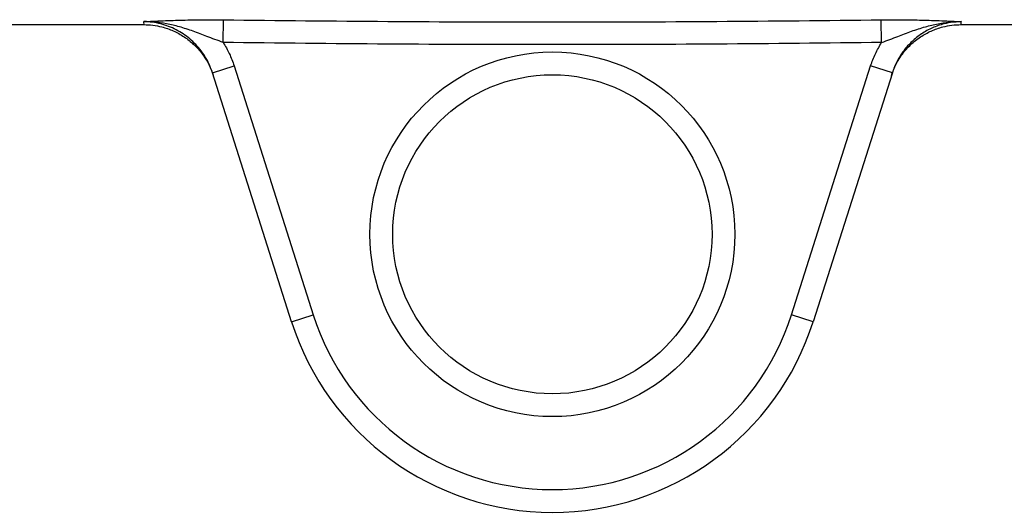
# Model space of a CAD drawing. Units: millimetres. Extents: x 0 to 420, y 0 to 297.
# Drawn here: x 207 to 228, y 77 to 88 of the extents above; entities that cross this region are included whole.
import ezdxf

# ---------------------------------------------------------------- set-up
doc = ezdxf.new("R2010")
doc.units = ezdxf.units.MM

msp = doc.modelspace()

# ---------------------------------------------------------------- linework, layer by layer
at = {"color": 7, "linetype": 'Continuous', "lineweight": 25}
for p, q in [((211.313, 87.016), (211.32, 87.514)), ((225.752, 87.016), (225.745, 87.514)), ((192.087, 87.408), (209.575, 87.408)), ((227.491, 87.408), (244.979, 87.408)), ((211.078, 86.354), (211.555, 86.506)), ((212.815, 80.891), (211.078, 86.354)), ((211.555, 86.506), (213.291, 81.042)), ((223.774, 81.042), (225.511, 86.506)), ((225.987, 86.354), (224.251, 80.891)), ((225.987, 86.354), (225.511, 86.506)), ((212.815, 80.891), (213.291, 81.042)), ((224.251, 80.891), (223.774, 81.042))]:
    msp.add_line(p, q, dxfattribs=at)
for radius in [4, 3.5]:
    msp.add_circle((218.533, 82.808), radius, dxfattribs=at)
for radius in [5.5, 6]:
    msp.add_arc((218.533, 82.708), radius, 197.6322, 342.3678, dxfattribs=at)
for points, knots in [([(209.574, 87.474), (209.575, 87.474), (209.624, 87.476), (209.744, 87.482), (209.939, 87.491), (210.155, 87.499), (210.373, 87.507), (210.59, 87.512), (210.796, 87.516), (210.984, 87.517), (211.151, 87.516), (211.264, 87.515), (211.32, 87.514)], [0, 0, 0, 0, 0.001458, 0.101166, 0.243651, 0.386056, 0.507265, 0.628676, 0.749616, 0.833045, 0.916656, 1, 1, 1, 1]), ([(211.313, 87.016), (211.254, 87.038), (211.135, 87.083), (210.916, 87.167), (210.658, 87.266), (210.365, 87.362), (210.075, 87.432), (209.815, 87.468), (209.647, 87.475), (209.575, 87.474), (209.574, 87.474)], [0, 0, 0, 0, 0.101355, 0.20283, 0.379422, 0.556058, 0.717729, 0.879318, 0.998056, 1, 1, 1, 1]), ([(209.574, 87.408), (209.576, 87.412), (209.582, 87.418), (209.577, 87.455), (209.574, 87.474)], [0, 0, 0, 0, 0.482838, 1, 1, 1, 1]), ([(211.32, 87.514), (212.522, 87.501), (214.926, 87.473), (218.533, 87.466), (222.139, 87.473), (224.543, 87.501), (225.745, 87.514)], [0, 0, 0, 0, 0.249993, 0.5, 0.749994, 1, 1, 1, 1]), ([(225.745, 87.514), (225.802, 87.515), (225.914, 87.516), (226.082, 87.517), (226.27, 87.516), (226.475, 87.512), (226.693, 87.507), (226.91, 87.499), (227.127, 87.491), (227.321, 87.482), (227.441, 87.476), (227.491, 87.474), (227.492, 87.474)], [0, 0, 0, 0, 0.083344, 0.166955, 0.250384, 0.371324, 0.492735, 0.613944, 0.756349, 0.898834, 0.998542, 1, 1, 1, 1]), ([(225.752, 87.016), (225.812, 87.038), (225.93, 87.083), (226.149, 87.167), (226.407, 87.266), (226.7, 87.362), (226.99, 87.432), (227.251, 87.468), (227.419, 87.475), (227.49, 87.474), (227.492, 87.474)], [0, 0, 0, 0, 0.100888, 0.202828, 0.378996, 0.556049, 0.717013, 0.879317, 0.998056, 1, 1, 1, 1]), ([(227.492, 87.474), (227.489, 87.455), (227.484, 87.418), (227.489, 87.412), (227.492, 87.408)], [0, 0, 0, 0, 0.517162, 1, 1, 1, 1]), ([(209.574, 87.408), (209.64, 87.406), (209.774, 87.401), (209.949, 87.367), (210.098, 87.322), (210.223, 87.272), (210.345, 87.212), (210.461, 87.142), (210.569, 87.063), (210.671, 86.975), (210.766, 86.878), (210.852, 86.773), (210.928, 86.662), (210.995, 86.545), (211.053, 86.423), (211.083, 86.336), (211.098, 86.293)], [0, 0, 0, 0, 0.098329, 0.198215, 0.264073, 0.329932, 0.397704, 0.465476, 0.531335, 0.597194, 0.664966, 0.732738, 0.798597, 0.864456, 0.932228, 1, 1, 1, 1]), ([(225.968, 86.293), (225.982, 86.335), (226.011, 86.419), (226.068, 86.54), (226.135, 86.659), (226.212, 86.77), (226.297, 86.874), (226.391, 86.971), (226.493, 87.06), (226.602, 87.14), (226.717, 87.21), (226.837, 87.27), (226.964, 87.321), (227.115, 87.366), (227.291, 87.401), (227.424, 87.406), (227.492, 87.408)], [0, 0, 0, 0, 0.065631, 0.131718, 0.199242, 0.267262, 0.332893, 0.39898, 0.466504, 0.534524, 0.600155, 0.666242, 0.733765, 0.801786, 0.900115, 1, 1, 1, 1]), ([(225.752, 87.016), (224.549, 87.002), (222.143, 86.974), (218.533, 86.967), (214.923, 86.974), (212.516, 87.002), (211.313, 87.016)], [0, 0, 0, 0, 0.249993, 0.5, 0.749994, 1, 1, 1, 1]), ([(211.313, 87.016), (211.362, 86.936), (211.459, 86.774), (211.523, 86.596), (211.555, 86.506)], [0, 0, 0, 0, 0.495474, 1, 1, 1, 1]), ([(225.511, 86.506), (225.542, 86.594), (225.606, 86.772), (225.703, 86.934), (225.752, 87.016)], [0, 0, 0, 0, 0.4954741, 1, 1, 1, 1]), ([(211.078, 86.354), (211.058, 86.411), (211.018, 86.524), (210.938, 86.679), (210.873, 86.772), (210.843, 86.816)], [0, 0, 0, 0, 0.346946, 0.694995, 1, 1, 1, 1]), ([(226.217, 86.808), (226.197, 86.78), (226.151, 86.716), (226.091, 86.608), (226.032, 86.484), (226.002, 86.398), (225.987, 86.354)], [0, 0, 0, 0, 0.199247, 0.461109, 0.730555, 1, 1, 1, 1])]:
    msp.add_open_spline(points, degree=3, knots=knots, dxfattribs=at)
at = {"color": 8, "linetype": 'Continuous', "lineweight": 25}
for points, knots in [([(210.843, 86.816), (210.839, 86.822), (210.802, 86.878), (210.716, 86.973), (210.585, 87.099), (210.441, 87.208), (210.285, 87.299), (210.12, 87.373), (209.945, 87.428), (209.762, 87.465), (209.637, 87.471), (209.574, 87.474)], [0, 0, 0, 0, 0.014728, 0.136538, 0.258736, 0.380545, 0.502209, 0.624261, 0.745922, 0.872961, 1, 1, 1, 1]), ([(227.492, 87.474), (227.429, 87.471), (227.304, 87.465), (227.137, 87.431), (226.991, 87.388), (226.865, 87.338), (226.743, 87.278), (226.627, 87.207), (226.518, 87.127), (226.416, 87.039), (226.321, 86.941), (226.254, 86.863), (226.223, 86.816), (226.217, 86.808)], [0, 0, 0, 0, 0.1252726, 0.2523032, 0.3417285, 0.431154, 0.5231897, 0.6152255, 0.7047644, 0.7943034, 0.8864442, 0.9785851, 1, 1, 1, 1])]:
    msp.add_open_spline(points, degree=3, knots=knots, dxfattribs=at)

doc.saveas('drawing.dxf')
